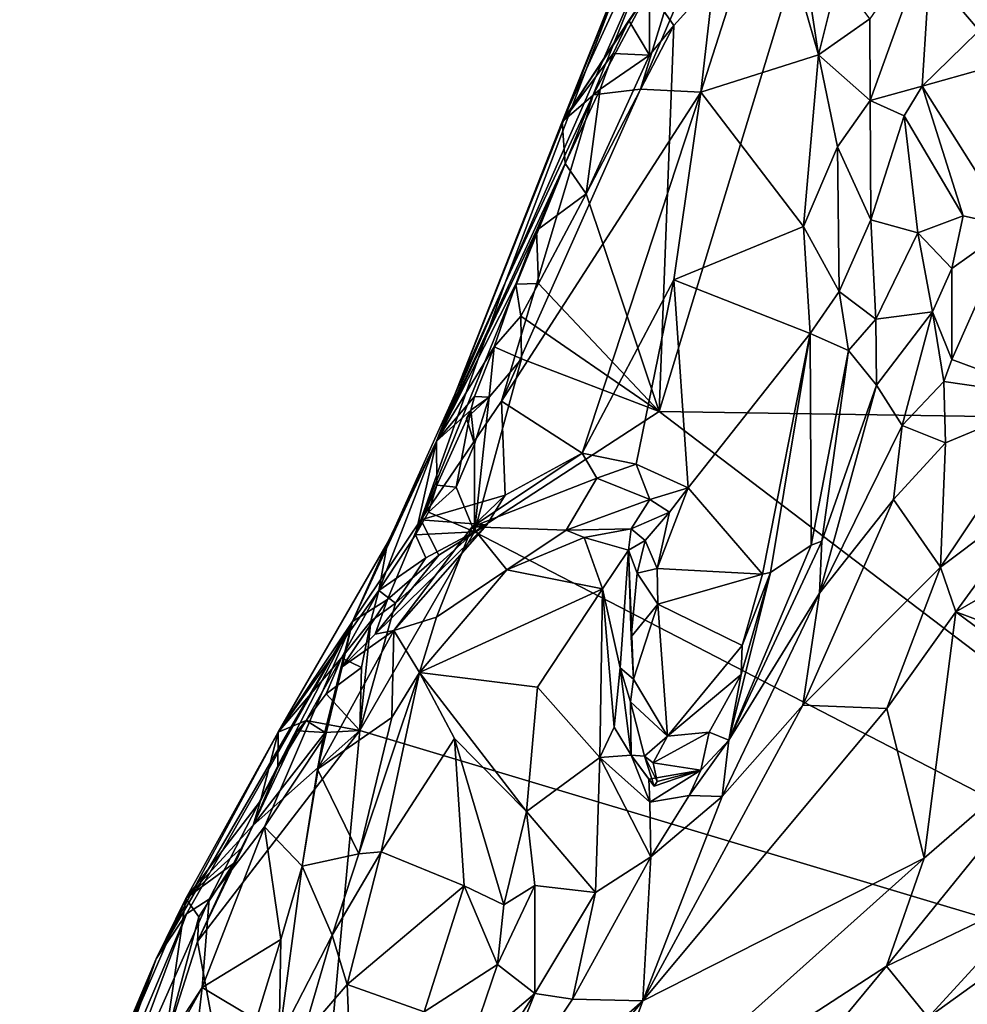
# Model space of a CAD drawing. Units: metres. Extents: x 25 to 28.2, y -12.2 to 12.7.
# Drawn here: x 26.3 to 27.2, y 1.1 to 2 of the extents above; entities that cross this region are included whole.
import ezdxf

# ---------------------------------------------------------------- set-up
doc = ezdxf.new("R2010")
doc.units = ezdxf.units.M

msp = doc.modelspace()

# ---------------------------------------------------------------- linework, layer by layer
at = {"layer": '1'}
for points in [[(27.56002, 1.60608, -1.6117), (27.0977, 2.14741, -1.6117), (27.23385, 2.31373, -1.61314)], [(26.94959, 1.98385, -1.6094), (26.92662, 2.01757, -1.60822), (27.0977, 2.14741, -1.6117)], [(27.56002, 1.60608, -1.6117), (26.93577, 1.61572, -1.60849), (27.0977, 2.14741, -1.6117)], [(26.94959, 1.98385, -1.6094), (27.0977, 2.14741, -1.6117), (26.93577, 1.61572, -1.60849)], [(26.92662, 2.01757, -1.60822), (26.84324, 1.89195, -1.41295), (26.94625, 2.11705, -1.47764)], [(26.94625, 2.11705, -1.47764), (26.84324, 1.89195, -1.41295), (26.91625, 2.07456, -1.1561)], [(26.99707, 2.10924, -0.89818), (26.97542, 1.92039, -0.90552), (27.04002, 2.12183, -0.86911)], [(27.04002, 2.12183, -0.86911), (26.97542, 1.92039, -0.90552), (27.08786, 1.9561, -0.85258)], [(27.06526, 2.10397, -0.86172), (27.04002, 2.12183, -0.86911), (27.08786, 1.9561, -0.85258)], [(26.92808, 2.05548, -0.9844), (26.87273, 1.9179, -1.00687), (26.97533, 2.11017, -0.9208)], [(26.97533, 2.11017, -0.9208), (26.87273, 1.9179, -1.00687), (26.91802, 1.92329, -0.9452)], [(26.97533, 2.11017, -0.9208), (26.91802, 1.92329, -0.9452), (26.99707, 2.10924, -0.89818)], [(26.99707, 2.10924, -0.89818), (26.91802, 1.92329, -0.9452), (26.97542, 1.92039, -0.90552)], [(27.06526, 2.10397, -0.86172), (27.08786, 1.9561, -0.85258), (27.10645, 2.03123, -0.86279)], [(27.13679, 1.99032, -0.79373), (27.13707, 1.91244, -0.78635), (27.19619, 2.07645, -0.78392)], [(27.13707, 1.91244, -0.78635), (27.1868, 1.92595, -0.78865), (27.19619, 2.07645, -0.78392)], [(27.19619, 2.07645, -0.78392), (27.1868, 1.92595, -0.78865), (27.27886, 2.01624, -0.7931)], [(26.72318, 1.58737, -1.40508), (26.78875, 1.73861, -1.08608), (26.91625, 2.07456, -1.1561)], [(26.72318, 1.58737, -1.40508), (26.91625, 2.07456, -1.1561), (26.84324, 1.89195, -1.41295)], [(26.91625, 2.07456, -1.1561), (26.78875, 1.73861, -1.08608), (26.92808, 2.05548, -0.9844)], [(26.78875, 1.73861, -1.08608), (26.87273, 1.9179, -1.00687), (26.92808, 2.05548, -0.9844)], [(27.10645, 2.03123, -0.86279), (27.08786, 1.9561, -0.85258), (27.13679, 1.99032, -0.79373)], [(26.90664, 1.98873, -1.59295), (26.84324, 1.89195, -1.41295), (26.92662, 2.01757, -1.60822)], [(26.90664, 1.98873, -1.59295), (26.92662, 2.01757, -1.60822), (26.92636, 1.95581, -1.60844)], [(26.92636, 1.95581, -1.60844), (26.92662, 2.01757, -1.60822), (26.94959, 1.98385, -1.6094)], [(27.27886, 2.01624, -0.7931), (27.1868, 1.92595, -0.78865), (27.30441, 1.95925, -0.78691)], [(26.89175, 1.95729, -1.58861), (26.84324, 1.89195, -1.41295), (26.90664, 1.98873, -1.59295)], [(26.86607, 1.82344, -1.60912), (26.92636, 1.95581, -1.60844), (26.94959, 1.98385, -1.6094)], [(26.86607, 1.82344, -1.60912), (26.94959, 1.98385, -1.6094), (26.93577, 1.61572, -1.60849)], [(26.89175, 1.95729, -1.58861), (26.90664, 1.98873, -1.59295), (26.92636, 1.95581, -1.60844)], [(27.13679, 1.99032, -0.79373), (27.08786, 1.9561, -0.85258), (27.13707, 1.91244, -0.78635)], [(26.8794, 1.92323, -1.6087), (26.84324, 1.89195, -1.41295), (26.89175, 1.95729, -1.58861)], [(26.86607, 1.82344, -1.60912), (26.8794, 1.92323, -1.6087), (26.92636, 1.95581, -1.60844)], [(26.8794, 1.92323, -1.6087), (26.89175, 1.95729, -1.58861), (26.92636, 1.95581, -1.60844)], [(26.97542, 1.92039, -0.90552), (27.07356, 1.79217, -0.88164), (27.08786, 1.9561, -0.85258)], [(27.08786, 1.9561, -0.85258), (27.07356, 1.79217, -0.88164), (27.10595, 1.86827, -0.80637)], [(27.08786, 1.9561, -0.85258), (27.10595, 1.86827, -0.80637), (27.13707, 1.91244, -0.78635)], [(27.1868, 1.92595, -0.78865), (27.27148, 1.7921, -0.80431), (27.30441, 1.95925, -0.78691)], [(27.13707, 1.91244, -0.78635), (27.16967, 1.89771, -0.78222), (27.1868, 1.92595, -0.78865)], [(27.1868, 1.92595, -0.78865), (27.16967, 1.89771, -0.78222), (27.22585, 1.80246, -0.80442)], [(27.1868, 1.92595, -0.78865), (27.22585, 1.80246, -0.80442), (27.27148, 1.7921, -0.80431)], [(26.78875, 1.73861, -1.08608), (26.70826, 1.51243, -1.08637), (26.87273, 1.9179, -1.00687)], [(26.70826, 1.51243, -1.08637), (26.78533, 1.6255, -0.98254), (26.87273, 1.9179, -1.00687)], [(26.91802, 1.92329, -0.9452), (26.78533, 1.6255, -0.98254), (26.97542, 1.92039, -0.90552)], [(26.87273, 1.9179, -1.00687), (26.78533, 1.6255, -0.98254), (26.91802, 1.92329, -0.9452)], [(26.78533, 1.6255, -0.98254), (26.86215, 1.57597, -0.92006), (26.97542, 1.92039, -0.90552)], [(26.8794, 1.92323, -1.6087), (26.84605, 1.85217, -1.59973), (26.84324, 1.89195, -1.41295)], [(26.84605, 1.85217, -1.59973), (26.8794, 1.92323, -1.6087), (26.86607, 1.82344, -1.60912)], [(26.86215, 1.57597, -0.92006), (26.94955, 1.74146, -0.89989), (26.97542, 1.92039, -0.90552)], [(26.97542, 1.92039, -0.90552), (26.94955, 1.74146, -0.89989), (27.07356, 1.79217, -0.88164)], [(27.10595, 1.86827, -0.80637), (27.13787, 1.79851, -0.77742), (27.13707, 1.91244, -0.78635)], [(27.13707, 1.91244, -0.78635), (27.13787, 1.79851, -0.77742), (27.16967, 1.89771, -0.78222)], [(27.16967, 1.89771, -0.78222), (27.13787, 1.79851, -0.77742), (27.18267, 1.7861, -0.78167)], [(27.16967, 1.89771, -0.78222), (27.18267, 1.7861, -0.78167), (27.22585, 1.80246, -0.80442)], [(26.84605, 1.85217, -1.59973), (26.72318, 1.58737, -1.40508), (26.84324, 1.89195, -1.41295)], [(27.07356, 1.79217, -0.88164), (27.10745, 1.73032, -0.79175), (27.10595, 1.86827, -0.80637)], [(27.10595, 1.86827, -0.80637), (27.10745, 1.73032, -0.79175), (27.13787, 1.79851, -0.77742)], [(26.81874, 1.78854, -1.59282), (26.72318, 1.58737, -1.40508), (26.84605, 1.85217, -1.59973)], [(26.81874, 1.78854, -1.59282), (26.84605, 1.85217, -1.59973), (26.86607, 1.82344, -1.60912)], [(26.82041, 1.73785, -1.60962), (26.81874, 1.78854, -1.59282), (26.86607, 1.82344, -1.60912)], [(26.82041, 1.73785, -1.60962), (26.86607, 1.82344, -1.60912), (26.93577, 1.61572, -1.60849)], [(27.13787, 1.79851, -0.77742), (27.10745, 1.73032, -0.79175), (27.14262, 1.70369, -0.76673)], [(27.13787, 1.79851, -0.77742), (27.14262, 1.70369, -0.76673), (27.18267, 1.7861, -0.78167)], [(27.18267, 1.7861, -0.78167), (27.21493, 1.75223, -0.80579), (27.22585, 1.80246, -0.80442)], [(27.22585, 1.80246, -0.80442), (27.21493, 1.75223, -0.80579), (27.27148, 1.7921, -0.80431)], [(26.81874, 1.78854, -1.59282), (26.79884, 1.73707, -1.59021), (26.72318, 1.58737, -1.40508)], [(26.79884, 1.73707, -1.59021), (26.81874, 1.78854, -1.59282), (26.82041, 1.73785, -1.60962)], [(26.94955, 1.74146, -0.89989), (27.07975, 1.69009, -0.87846), (27.07356, 1.79217, -0.88164)], [(27.07356, 1.79217, -0.88164), (27.07975, 1.69009, -0.87846), (27.10745, 1.73032, -0.79175)], [(27.18267, 1.7861, -0.78167), (27.14262, 1.70369, -0.76673), (27.19658, 1.71085, -0.78261)], [(27.18267, 1.7861, -0.78167), (27.19658, 1.71085, -0.78261), (27.21493, 1.75223, -0.80579)], [(27.21503, 1.66523, -0.80653), (27.27148, 1.7921, -0.80431), (27.21493, 1.75223, -0.80579)], [(27.27148, 1.7921, -0.80431), (27.21503, 1.66523, -0.80653), (27.31262, 1.62907, -0.78588)], [(27.19658, 1.71085, -0.78261), (27.21503, 1.66523, -0.80653), (27.21493, 1.75223, -0.80579)], [(26.78875, 1.73861, -1.08608), (26.64284, 1.41525, -1.16346), (26.70826, 1.51243, -1.08637)], [(26.72318, 1.58737, -1.40508), (26.64284, 1.41525, -1.16346), (26.78875, 1.73861, -1.08608)], [(26.86215, 1.57597, -0.92006), (26.91383, 1.56541, -0.90275), (26.94955, 1.74146, -0.89989)], [(26.94955, 1.74146, -0.89989), (26.91383, 1.56541, -0.90275), (26.96343, 1.54283, -0.89444)], [(26.94955, 1.74146, -0.89989), (26.96343, 1.54283, -0.89444), (27.07975, 1.69009, -0.87846)], [(26.77809, 1.67737, -1.59045), (26.72318, 1.58737, -1.40508), (26.79884, 1.73707, -1.59021)], [(26.79884, 1.73707, -1.59021), (26.80373, 1.70656, -1.60876), (26.77809, 1.67737, -1.59045)], [(26.80373, 1.70656, -1.60876), (26.79884, 1.73707, -1.59021), (26.82041, 1.73785, -1.60962)], [(26.93577, 1.61572, -1.60849), (26.80373, 1.70656, -1.60876), (26.82041, 1.73785, -1.60962)], [(27.10745, 1.73032, -0.79175), (27.07975, 1.69009, -0.87846), (27.11636, 1.67392, -0.77382)], [(27.10745, 1.73032, -0.79175), (27.11636, 1.67392, -0.77382), (27.14262, 1.70369, -0.76673)], [(27.14262, 1.70369, -0.76673), (27.14302, 1.64097, -0.75906), (27.19658, 1.71085, -0.78261)], [(27.19658, 1.71085, -0.78261), (27.14302, 1.64097, -0.75906), (27.16776, 1.60228, -0.75976)], [(27.19658, 1.71085, -0.78261), (27.16776, 1.60228, -0.75976), (27.20734, 1.64429, -0.7986)], [(27.19658, 1.71085, -0.78261), (27.20734, 1.64429, -0.7986), (27.21503, 1.66523, -0.80653)], [(26.77809, 1.67737, -1.59045), (26.80373, 1.70656, -1.60876), (26.80436, 1.66599, -1.60898)], [(26.80436, 1.66599, -1.60898), (26.80373, 1.70656, -1.60876), (26.93577, 1.61572, -1.60849)], [(27.14262, 1.70369, -0.76673), (27.11636, 1.67392, -0.77382), (27.14302, 1.64097, -0.75906)], [(26.96343, 1.54283, -0.89444), (27.03431, 1.46057, -0.88779), (27.07975, 1.69009, -0.87846)], [(27.03431, 1.46057, -0.88779), (27.04184, 1.46199, -0.87768), (27.07975, 1.69009, -0.87846)], [(27.07975, 1.69009, -0.87846), (27.04184, 1.46199, -0.87768), (27.08066, 1.48809, -0.77133)], [(27.07975, 1.69009, -0.87846), (27.08066, 1.48809, -0.77133), (27.11636, 1.67392, -0.77382)], [(26.77809, 1.67737, -1.59045), (26.75947, 1.63007, -1.58919), (26.72318, 1.58737, -1.40508)], [(26.75947, 1.63007, -1.58919), (26.77809, 1.67737, -1.59045), (26.77351, 1.62947, -1.60731)], [(26.77351, 1.62947, -1.60731), (26.77809, 1.67737, -1.59045), (26.80436, 1.66599, -1.60898)], [(27.11636, 1.67392, -0.77382), (27.08066, 1.48809, -0.77133), (27.09099, 1.49186, -0.75145)], [(27.11636, 1.67392, -0.77382), (27.09099, 1.49186, -0.75145), (27.14302, 1.64097, -0.75906)], [(26.77351, 1.62947, -1.60731), (26.80436, 1.66599, -1.60898), (26.75951, 1.50091, -1.60717)], [(26.75951, 1.50091, -1.60717), (26.80436, 1.66599, -1.60898), (26.93577, 1.61572, -1.60849)], [(27.21503, 1.66523, -0.80653), (27.20734, 1.64429, -0.7986), (27.31262, 1.62907, -0.78588)], [(27.16776, 1.60228, -0.75976), (27.20911, 1.58569, -0.79421), (27.20734, 1.64429, -0.7986)], [(27.20734, 1.64429, -0.7986), (27.20911, 1.58569, -0.79421), (27.31262, 1.62907, -0.78588)], [(27.14302, 1.64097, -0.75906), (27.09099, 1.49186, -0.75145), (27.08887, 1.44248, -0.73799)], [(27.14302, 1.64097, -0.75906), (27.08887, 1.44248, -0.73799), (27.16776, 1.60228, -0.75976)], [(26.78533, 1.6255, -0.98254), (26.70826, 1.51243, -1.08637), (26.78871, 1.53601, -0.97579)], [(26.75599, 1.61711, -1.60577), (26.72318, 1.58737, -1.40508), (26.75947, 1.63007, -1.58919)], [(26.75937, 1.58447, -1.60599), (26.75174, 1.60922, -1.60916), (26.77351, 1.62947, -1.60731)], [(26.77351, 1.62947, -1.60731), (26.75174, 1.60922, -1.60916), (26.75599, 1.61711, -1.60577)], [(26.75599, 1.61711, -1.60577), (26.75947, 1.63007, -1.58919), (26.77351, 1.62947, -1.60731)], [(26.75937, 1.58447, -1.60599), (26.77351, 1.62947, -1.60731), (26.75951, 1.50091, -1.60717)], [(26.78533, 1.6255, -0.98254), (26.78871, 1.53601, -0.97579), (26.86215, 1.57597, -0.92006)], [(27.20911, 1.58569, -0.79421), (27.20418, 1.46729, -0.78095), (27.31262, 1.62907, -0.78588)], [(27.31262, 1.62907, -0.78588), (27.20418, 1.46729, -0.78095), (27.30546, 1.54326, -0.79905)], [(26.72355, 1.54549, -1.58047), (26.72318, 1.58737, -1.40508), (26.75599, 1.61711, -1.60577)], [(26.72355, 1.54549, -1.58047), (26.75599, 1.61711, -1.60577), (26.7419, 1.54353, -1.60456)], [(26.7419, 1.54353, -1.60456), (26.75599, 1.61711, -1.60577), (26.75937, 1.58447, -1.60599)], [(26.75599, 1.61711, -1.60577), (26.75174, 1.60922, -1.60916), (26.75937, 1.58447, -1.60599)], [(26.75951, 1.50091, -1.60717), (26.93577, 1.61572, -1.60849), (27.78224, 0.97189, -1.6095)], [(27.78224, 0.97189, -1.6095), (26.93577, 1.61572, -1.60849), (27.56002, 1.60608, -1.6117)], [(27.08887, 1.44248, -0.73799), (27.15946, 1.53162, -0.75312), (27.16776, 1.60228, -0.75976)], [(27.16776, 1.60228, -0.75976), (27.15946, 1.53162, -0.75312), (27.20911, 1.58569, -0.79421)], [(26.6763, 1.49032, -1.34023), (26.64284, 1.41525, -1.16346), (26.72318, 1.58737, -1.40508)], [(26.7031, 1.49817, -1.59746), (26.66826, 1.44494, -1.57786), (26.72318, 1.58737, -1.40508)], [(26.66826, 1.44494, -1.57786), (26.6763, 1.49032, -1.34023), (26.72318, 1.58737, -1.40508)], [(26.7031, 1.49817, -1.59746), (26.72318, 1.58737, -1.40508), (26.72355, 1.54549, -1.58047)], [(26.7419, 1.54353, -1.60456), (26.75937, 1.58447, -1.60599), (26.75951, 1.50091, -1.60717)], [(27.15946, 1.53162, -0.75312), (27.20418, 1.46729, -0.78095), (27.20911, 1.58569, -0.79421)], [(26.78871, 1.53601, -0.97579), (26.75719, 1.50569, -0.97071), (26.86215, 1.57597, -0.92006)], [(26.86215, 1.57597, -0.92006), (26.75719, 1.50569, -0.97071), (26.87615, 1.55218, -0.90779)], [(26.86215, 1.57597, -0.92006), (26.87615, 1.55218, -0.90779), (26.91383, 1.56541, -0.90275)], [(26.91383, 1.56541, -0.90275), (26.87615, 1.55218, -0.90779), (26.92687, 1.53159, -0.88721)], [(26.91383, 1.56541, -0.90275), (26.92687, 1.53159, -0.88721), (26.96343, 1.54283, -0.89444)], [(26.75719, 1.50569, -0.97071), (26.8469, 1.50264, -0.81467), (26.87615, 1.55218, -0.90779)], [(26.87615, 1.55218, -0.90779), (26.8469, 1.50264, -0.81467), (26.92687, 1.53159, -0.88721)], [(26.71552, 1.51966, -1.60331), (26.7031, 1.49817, -1.59746), (26.72355, 1.54549, -1.58047)], [(26.71552, 1.51966, -1.60331), (26.72355, 1.54549, -1.58047), (26.7419, 1.54353, -1.60456)], [(26.71552, 1.51966, -1.60331), (26.7419, 1.54353, -1.60456), (26.75951, 1.50091, -1.60717)], [(26.92687, 1.53159, -0.88721), (26.94557, 1.51954, -0.89333), (26.96343, 1.54283, -0.89444)], [(26.96343, 1.54283, -0.89444), (26.94557, 1.51954, -0.89333), (26.9339, 1.46587, -0.89147)], [(26.96343, 1.54283, -0.89444), (26.9339, 1.46587, -0.89147), (27.03431, 1.46057, -0.88779)], [(27.20418, 1.46729, -0.78095), (27.21891, 1.42459, -0.7865), (27.30546, 1.54326, -0.79905)], [(27.30546, 1.54326, -0.79905), (27.21891, 1.42459, -0.7865), (27.38087, 1.51789, -0.85771)], [(26.70826, 1.51243, -1.08637), (26.7713, 1.5075, -0.98436), (26.78871, 1.53601, -0.97579)], [(26.78871, 1.53601, -0.97579), (26.7713, 1.5075, -0.98436), (26.75719, 1.50569, -0.97071)], [(26.92687, 1.53159, -0.88721), (26.8469, 1.50264, -0.81467), (26.90888, 1.50383, -0.82393)], [(26.94557, 1.51954, -0.89333), (26.92687, 1.53159, -0.88721), (26.90888, 1.50383, -0.82393)], [(27.08887, 1.44248, -0.73799), (27.07298, 1.3355, -0.7302), (27.15946, 1.53162, -0.75312)], [(27.15946, 1.53162, -0.75312), (27.07298, 1.3355, -0.7302), (27.20418, 1.46729, -0.78095)], [(26.7031, 1.49817, -1.59746), (26.71552, 1.51966, -1.60331), (26.75951, 1.50091, -1.60717)], [(26.90888, 1.50383, -0.82393), (26.92228, 1.49249, -0.88076), (26.94557, 1.51954, -0.89333)], [(26.92228, 1.49249, -0.88076), (26.9339, 1.46587, -0.89147), (26.94557, 1.51954, -0.89333)], [(27.21891, 1.42459, -0.7865), (27.37529, 1.36624, -0.88106), (27.38087, 1.51789, -0.85771)], [(26.70826, 1.51243, -1.08637), (26.64284, 1.41525, -1.16346), (26.6765, 1.43628, -1.09034)], [(26.66449, 1.40326, -1.03494), (26.68257, 1.40689, -0.92156), (26.7713, 1.5075, -0.98436)], [(26.72541, 1.47861, -1.04294), (26.66449, 1.40326, -1.03494), (26.7713, 1.5075, -0.98436)], [(26.70826, 1.51243, -1.08637), (26.6765, 1.43628, -1.09034), (26.72541, 1.47861, -1.04294)], [(26.68257, 1.40689, -0.92156), (26.75719, 1.50569, -0.97071), (26.7713, 1.5075, -0.98436)], [(26.68257, 1.40689, -0.92156), (26.72314, 1.4194, -0.85016), (26.75719, 1.50569, -0.97071)], [(26.70826, 1.51243, -1.08637), (26.72541, 1.47861, -1.04294), (26.7713, 1.5075, -0.98436)], [(26.75719, 1.50569, -0.97071), (26.72314, 1.4194, -0.85016), (26.79015, 1.46453, -0.81616)], [(26.75719, 1.50569, -0.97071), (26.79015, 1.46453, -0.81616), (26.8469, 1.50264, -0.81467)], [(26.8469, 1.50264, -0.81467), (26.86401, 1.49562, -0.80045), (26.90888, 1.50383, -0.82393)], [(26.86401, 1.49562, -0.80045), (26.90652, 1.48327, -0.80995), (26.90888, 1.50383, -0.82393)], [(26.90888, 1.50383, -0.82393), (26.90652, 1.48327, -0.80995), (26.92228, 1.49249, -0.88076)], [(26.68409, 1.4329, -1.60414), (26.75951, 1.50091, -1.60717), (26.65003, 1.31126, -1.6059)], [(26.65003, 1.31126, -1.6059), (26.75951, 1.50091, -1.60717), (27.78224, 0.97189, -1.6095)], [(26.66826, 1.44494, -1.57786), (26.7031, 1.49817, -1.59746), (26.71289, 1.47613, -1.60619)], [(26.68409, 1.4329, -1.60414), (26.71289, 1.47613, -1.60619), (26.75951, 1.50091, -1.60717)], [(26.71289, 1.47613, -1.60619), (26.7031, 1.49817, -1.59746), (26.75951, 1.50091, -1.60717)], [(26.8469, 1.50264, -0.81467), (26.79015, 1.46453, -0.81616), (26.86401, 1.49562, -0.80045)], [(26.79015, 1.46453, -0.81616), (26.88166, 1.44638, -0.79045), (26.86401, 1.49562, -0.80045)], [(26.86401, 1.49562, -0.80045), (26.88166, 1.44638, -0.79045), (26.90652, 1.48327, -0.80995)], [(26.57206, 1.3096, -1.42165), (26.64284, 1.41525, -1.16346), (26.6763, 1.49032, -1.34023)], [(26.57206, 1.3096, -1.42165), (26.6763, 1.49032, -1.34023), (26.66826, 1.44494, -1.57786)], [(26.90652, 1.48327, -0.80995), (26.91475, 1.46154, -0.85497), (26.92228, 1.49249, -0.88076)], [(26.92228, 1.49249, -0.88076), (26.91475, 1.46154, -0.85497), (26.9339, 1.46587, -0.89147)], [(27.08066, 1.48809, -0.77133), (27.00207, 1.30225, -0.75654), (27.09099, 1.49186, -0.75145)], [(27.09099, 1.49186, -0.75145), (27.00207, 1.30225, -0.75654), (27.08887, 1.44248, -0.73799)], [(27.04184, 1.46199, -0.87768), (27.00207, 1.30225, -0.75654), (27.08066, 1.48809, -0.77133)], [(26.6765, 1.43628, -1.09034), (26.66449, 1.40326, -1.03494), (26.72541, 1.47861, -1.04294)], [(26.68409, 1.4329, -1.60414), (26.66826, 1.44494, -1.57786), (26.71289, 1.47613, -1.60619)], [(26.88166, 1.44638, -0.79045), (26.89857, 1.37117, -0.81088), (26.90652, 1.48327, -0.80995)], [(26.90652, 1.48327, -0.80995), (26.89857, 1.37117, -0.81088), (26.91113, 1.36031, -0.87901)], [(26.90652, 1.48327, -0.80995), (26.91113, 1.36031, -0.87901), (26.90909, 1.40075, -0.87757)], [(26.90652, 1.48327, -0.80995), (26.90909, 1.40075, -0.87757), (26.91475, 1.46154, -0.85497)], [(26.9339, 1.46587, -0.89147), (26.91475, 1.46154, -0.85497), (26.93428, 1.43203, -0.8917)], [(26.9339, 1.46587, -0.89147), (26.93428, 1.43203, -0.8917), (27.03431, 1.46057, -0.88779)], [(27.07298, 1.3355, -0.7302), (27.15288, 1.33226, -0.76882), (27.20418, 1.46729, -0.78095)], [(27.20418, 1.46729, -0.78095), (27.15288, 1.33226, -0.76882), (27.21891, 1.42459, -0.7865)], [(26.72314, 1.4194, -0.85016), (26.70681, 1.36658, -0.84647), (26.79015, 1.46453, -0.81616)], [(26.79015, 1.46453, -0.81616), (26.70681, 1.36658, -0.84647), (26.88166, 1.44638, -0.79045)], [(26.91475, 1.46154, -0.85497), (26.90909, 1.40075, -0.87757), (26.93428, 1.43203, -0.8917)], [(27.03431, 1.46057, -0.88779), (26.93428, 1.43203, -0.8917), (27.01482, 1.39258, -0.88537)], [(27.01403, 1.36479, -0.87073), (27.00207, 1.30225, -0.75654), (27.04184, 1.46199, -0.87768)], [(27.01482, 1.39258, -0.88537), (27.01403, 1.36479, -0.87073), (27.04184, 1.46199, -0.87768)], [(27.03431, 1.46057, -0.88779), (27.01482, 1.39258, -0.88537), (27.04184, 1.46199, -0.87768)], [(26.63261, 1.38072, -1.5826), (26.57206, 1.3096, -1.42165), (26.66826, 1.44494, -1.57786)], [(26.66045, 1.41572, -1.59985), (26.63261, 1.38072, -1.5826), (26.66826, 1.44494, -1.57786)], [(26.66045, 1.41572, -1.59985), (26.66826, 1.44494, -1.57786), (26.68409, 1.4329, -1.60414)], [(26.88166, 1.44638, -0.79045), (26.70681, 1.36658, -0.84647), (26.81968, 1.35262, -0.8106)], [(26.81968, 1.35262, -0.8106), (26.87921, 1.28545, -0.78391), (26.88166, 1.44638, -0.79045)], [(26.88166, 1.44638, -0.79045), (26.87921, 1.28545, -0.78391), (26.89274, 1.31453, -0.78482)], [(26.88166, 1.44638, -0.79045), (26.89274, 1.31453, -0.78482), (26.89857, 1.37117, -0.81088)], [(27.00207, 1.30225, -0.75654), (26.99586, 1.2484, -0.73078), (27.08887, 1.44248, -0.73799)], [(27.08887, 1.44248, -0.73799), (26.99586, 1.2484, -0.73078), (27.07298, 1.3355, -0.7302)], [(26.64284, 1.41525, -1.16346), (26.63297, 1.37207, -1.12468), (26.6765, 1.43628, -1.09034)], [(26.6765, 1.43628, -1.09034), (26.63297, 1.37207, -1.12468), (26.66449, 1.40326, -1.03494)], [(26.66045, 1.41572, -1.59985), (26.68409, 1.4329, -1.60414), (26.65003, 1.31126, -1.6059)], [(26.90909, 1.40075, -0.87757), (26.91113, 1.36031, -0.87901), (26.93428, 1.43203, -0.8917)], [(26.93428, 1.43203, -0.8917), (26.91113, 1.36031, -0.87901), (26.94374, 1.30582, -0.88118)], [(26.93428, 1.43203, -0.8917), (26.94374, 1.30582, -0.88118), (27.01482, 1.39258, -0.88537)], [(26.68257, 1.40689, -0.92156), (26.70681, 1.36658, -0.84647), (26.72314, 1.4194, -0.85016)], [(27.21891, 1.42459, -0.7865), (27.15288, 1.33226, -0.76882), (27.18871, 1.18955, -0.83423)], [(27.18871, 1.18955, -0.83423), (27.34831, 1.32788, -0.87877), (27.21891, 1.42459, -0.7865)], [(27.21891, 1.42459, -0.7865), (27.34831, 1.32788, -0.87877), (27.37529, 1.36624, -0.88106)], [(26.45544, 1.09344, -1.24962), (26.48437, 1.13654, -1.18367), (26.64284, 1.41525, -1.16346)], [(26.57206, 1.3096, -1.42165), (26.45544, 1.09344, -1.24962), (26.64284, 1.41525, -1.16346)], [(26.48437, 1.13654, -1.18367), (26.50622, 1.15043, -1.12351), (26.64284, 1.41525, -1.16346)], [(26.50622, 1.15043, -1.12351), (26.55898, 1.21939, -1.09826), (26.64284, 1.41525, -1.16346)], [(26.64284, 1.41525, -1.16346), (26.55898, 1.21939, -1.09826), (26.61492, 1.30376, -1.10015)], [(26.64284, 1.41525, -1.16346), (26.61492, 1.30376, -1.10015), (26.63297, 1.37207, -1.12468)], [(26.65147, 1.3715, -1.60423), (26.63261, 1.38072, -1.5826), (26.66045, 1.41572, -1.59985)], [(26.65147, 1.3715, -1.60423), (26.66045, 1.41572, -1.59985), (26.65003, 1.31126, -1.6059)], [(26.60972, 1.27433, -1.07849), (26.68042, 1.32366, -0.86889), (26.68257, 1.40689, -0.92156)], [(26.60972, 1.27433, -1.07849), (26.68257, 1.40689, -0.92156), (26.63297, 1.37207, -1.12468)], [(26.63297, 1.37207, -1.12468), (26.68257, 1.40689, -0.92156), (26.66449, 1.40326, -1.03494)], [(26.68257, 1.40689, -0.92156), (26.68042, 1.32366, -0.86889), (26.70681, 1.36658, -0.84647)], [(27.01482, 1.39258, -0.88537), (26.94374, 1.30582, -0.88118), (27.01403, 1.36479, -0.87073)], [(26.59875, 1.32088, -1.58831), (26.57206, 1.3096, -1.42165), (26.63261, 1.38072, -1.5826)], [(26.59875, 1.32088, -1.58831), (26.63261, 1.38072, -1.5826), (26.61782, 1.34648, -1.60011)], [(26.63297, 1.37207, -1.12468), (26.61492, 1.30376, -1.10015), (26.60972, 1.27433, -1.07849)], [(26.61782, 1.34648, -1.60011), (26.63261, 1.38072, -1.5826), (26.65147, 1.3715, -1.60423)], [(26.61782, 1.34648, -1.60011), (26.65147, 1.3715, -1.60423), (26.65003, 1.31126, -1.6059)], [(26.64902, 1.19362, -0.88348), (26.67032, 1.19545, -0.86484), (26.70681, 1.36658, -0.84647)], [(26.68042, 1.32366, -0.86889), (26.64902, 1.19362, -0.88348), (26.70681, 1.36658, -0.84647)], [(26.70681, 1.36658, -0.84647), (26.67032, 1.19545, -0.86484), (26.74021, 1.30369, -0.84109)], [(26.70681, 1.36658, -0.84647), (26.74021, 1.30369, -0.84109), (26.80901, 1.23419, -0.83317)], [(26.70681, 1.36658, -0.84647), (26.80901, 1.23419, -0.83317), (26.81968, 1.35262, -0.8106)], [(26.89274, 1.31453, -0.78482), (26.90901, 1.28774, -0.78086), (26.89857, 1.37117, -0.81088)], [(26.89857, 1.37117, -0.81088), (26.90901, 1.28774, -0.78086), (26.9082, 1.3388, -0.86728)], [(26.91113, 1.36031, -0.87901), (26.89857, 1.37117, -0.81088), (26.9082, 1.3388, -0.86728)], [(26.94374, 1.30582, -0.88118), (26.98356, 1.30973, -0.86194), (27.01403, 1.36479, -0.87073)], [(26.98356, 1.30973, -0.86194), (27.00207, 1.30225, -0.75654), (27.01403, 1.36479, -0.87073)], [(26.91113, 1.36031, -0.87901), (26.9082, 1.3388, -0.86728), (26.94374, 1.30582, -0.88118)], [(26.59875, 1.32088, -1.58831), (26.61782, 1.34648, -1.60011), (26.65003, 1.31126, -1.6059)], [(26.81968, 1.35262, -0.8106), (26.80901, 1.23419, -0.83317), (26.87921, 1.28545, -0.78391)], [(26.9082, 1.3388, -0.86728), (26.90901, 1.28774, -0.78086), (26.92186, 1.28687, -0.86136)], [(26.9082, 1.3388, -0.86728), (26.92186, 1.28687, -0.86136), (26.94374, 1.30582, -0.88118)], [(26.99586, 1.2484, -0.73078), (26.92008, 1.05343, -0.7393), (27.07298, 1.3355, -0.7302)], [(26.92008, 1.05343, -0.7393), (27.15288, 1.33226, -0.76882), (27.07298, 1.3355, -0.7302)], [(27.15288, 1.33226, -0.76882), (26.92008, 1.05343, -0.7393), (27.18871, 1.18955, -0.83423)], [(27.18871, 1.18955, -0.83423), (27.1528, 1.08658, -0.85831), (27.34831, 1.32788, -0.87877)], [(27.1528, 1.08658, -0.85831), (27.30393, 1.15892, -0.86178), (27.34831, 1.32788, -0.87877)], [(26.57167, 1.27643, -1.59446), (26.57206, 1.3096, -1.42165), (26.59875, 1.32088, -1.58831)], [(26.59045, 1.31117, -1.60253), (26.57167, 1.27643, -1.59446), (26.59875, 1.32088, -1.58831)], [(26.59045, 1.31117, -1.60253), (26.59875, 1.32088, -1.58831), (26.61689, 1.30931, -1.60302)], [(26.61689, 1.30931, -1.60302), (26.59875, 1.32088, -1.58831), (26.65003, 1.31126, -1.6059)], [(26.60972, 1.27433, -1.07849), (26.64902, 1.19362, -0.88348), (26.68042, 1.32366, -0.86889)], [(26.48384, 1.1512, -1.44973), (26.45544, 1.09344, -1.24962), (26.57206, 1.3096, -1.42165)], [(26.55507, 1.24431, -1.58789), (26.48384, 1.1512, -1.44973), (26.57206, 1.3096, -1.42165)], [(26.58609, 0.61962, -1.60413), (26.49489, 1.10999, -1.60064), (26.65003, 1.31126, -1.6059)], [(26.49489, 1.10999, -1.60064), (26.54823, 1.22108, -1.59379), (26.65003, 1.31126, -1.6059)], [(26.54823, 1.22108, -1.59379), (26.61689, 1.30931, -1.60302), (26.65003, 1.31126, -1.6059)], [(26.57167, 1.27643, -1.59446), (26.59045, 1.31117, -1.60253), (26.54823, 1.22108, -1.59379)], [(26.54823, 1.22108, -1.59379), (26.59045, 1.31117, -1.60253), (26.61689, 1.30931, -1.60302)], [(26.57167, 1.27643, -1.59446), (26.55507, 1.24431, -1.58789), (26.57206, 1.3096, -1.42165)], [(26.65003, 1.31126, -1.6059), (27.78224, 0.97189, -1.6095), (26.58609, 0.61962, -1.60413)], [(26.89274, 1.31453, -0.78482), (26.87921, 1.28545, -0.78391), (26.90901, 1.28774, -0.78086)], [(26.92186, 1.28687, -0.86136), (26.92985, 1.28048, -0.8657), (26.94374, 1.30582, -0.88118)], [(26.94374, 1.30582, -0.88118), (26.92985, 1.28048, -0.8657), (26.98356, 1.30973, -0.86194)], [(26.97558, 1.27363, -0.77894), (26.98356, 1.30973, -0.86194), (26.92985, 1.28048, -0.8657)], [(26.98356, 1.30973, -0.86194), (26.97558, 1.27363, -0.77894), (27.00207, 1.30225, -0.75654)], [(26.55898, 1.21939, -1.09826), (26.59497, 1.1819, -1.0459), (26.61492, 1.30376, -1.10015)], [(26.59497, 1.1819, -1.0459), (26.60972, 1.27433, -1.07849), (26.61492, 1.30376, -1.10015)], [(26.67032, 1.19545, -0.86484), (26.74951, 1.16299, -0.86719), (26.74021, 1.30369, -0.84109)], [(26.74021, 1.30369, -0.84109), (26.74951, 1.16299, -0.86719), (26.78752, 1.14488, -0.85477)], [(26.74021, 1.30369, -0.84109), (26.78752, 1.14488, -0.85477), (26.80901, 1.23419, -0.83317)], [(26.97558, 1.27363, -0.77894), (26.96439, 1.24926, -0.75088), (27.00207, 1.30225, -0.75654)], [(27.00207, 1.30225, -0.75654), (26.96439, 1.24926, -0.75088), (26.99586, 1.2484, -0.73078)], [(26.87921, 1.28545, -0.78391), (26.92669, 1.24281, -0.7584), (26.90901, 1.28774, -0.78086)], [(26.90901, 1.28774, -0.78086), (26.92669, 1.24281, -0.7584), (26.92596, 1.26476, -0.78765)], [(26.92186, 1.28687, -0.86136), (26.90901, 1.28774, -0.78086), (26.93085, 1.25825, -0.79585)], [(26.90901, 1.28774, -0.78086), (26.92596, 1.26476, -0.78765), (26.93085, 1.25825, -0.79585)], [(26.87921, 1.28545, -0.78391), (26.80901, 1.23419, -0.83317), (26.87478, 1.15667, -0.76322)], [(26.87921, 1.28545, -0.78391), (26.87478, 1.15667, -0.76322), (26.92781, 1.19075, -0.73902)], [(26.92669, 1.24281, -0.7584), (26.87921, 1.28545, -0.78391), (26.92781, 1.19075, -0.73902)], [(26.92985, 1.28048, -0.8657), (26.92186, 1.28687, -0.86136), (26.9337, 1.26283, -0.84136)], [(26.92186, 1.28687, -0.86136), (26.93085, 1.25825, -0.79585), (26.9337, 1.26283, -0.84136)], [(26.9337, 1.26283, -0.84136), (26.97558, 1.27363, -0.77894), (26.92985, 1.28048, -0.8657)], [(26.54823, 1.22108, -1.59379), (26.55507, 1.24431, -1.58789), (26.57167, 1.27643, -1.59446)], [(26.59497, 1.1819, -1.0459), (26.64902, 1.19362, -0.88348), (26.60972, 1.27433, -1.07849)], [(26.92596, 1.26476, -0.78765), (26.92669, 1.24281, -0.7584), (26.97558, 1.27363, -0.77894)], [(26.93085, 1.25825, -0.79585), (26.92596, 1.26476, -0.78765), (26.97558, 1.27363, -0.77894)], [(26.92669, 1.24281, -0.7584), (26.96439, 1.24926, -0.75088), (26.97558, 1.27363, -0.77894)], [(26.9337, 1.26283, -0.84136), (26.93085, 1.25825, -0.79585), (26.97558, 1.27363, -0.77894)], [(26.48384, 1.1512, -1.44973), (26.55507, 1.24431, -1.58789), (26.54823, 1.22108, -1.59379)], [(26.92781, 1.19075, -0.73902), (26.92008, 1.05343, -0.7393), (26.99586, 1.2484, -0.73078)], [(26.92669, 1.24281, -0.7584), (26.92781, 1.19075, -0.73902), (26.96439, 1.24926, -0.75088)], [(26.96439, 1.24926, -0.75088), (26.92781, 1.19075, -0.73902), (26.99586, 1.2484, -0.73078)], [(26.78752, 1.14488, -0.85477), (26.81689, 1.16341, -0.82304), (26.80901, 1.23419, -0.83317)], [(26.80901, 1.23419, -0.83317), (26.81689, 1.16341, -0.82304), (26.87478, 1.15667, -0.76322)], [(26.53752, 1.19987, -1.60687), (26.48384, 1.1512, -1.44973), (26.54823, 1.22108, -1.59379)], [(26.52951, 1.18457, -1.60131), (26.54823, 1.22108, -1.59379), (26.49489, 1.10999, -1.60064)], [(26.55898, 1.21939, -1.09826), (26.50622, 1.15043, -1.12351), (26.49957, 1.06617, -1.06732)], [(26.55898, 1.21939, -1.09826), (26.49957, 1.06617, -1.06732), (26.57458, 1.11188, -1.02878)], [(26.52951, 1.18457, -1.60131), (26.53752, 1.19987, -1.60687), (26.54823, 1.22108, -1.59379)], [(26.55898, 1.21939, -1.09826), (26.57458, 1.11188, -1.02878), (26.59497, 1.1819, -1.0459)], [(27.19242, 1.03747, -0.85492), (27.10515, 0.85686, -0.82436), (27.42412, 1.20403, -0.8374)], [(27.42412, 1.20403, -0.8374), (27.10515, 0.85686, -0.82436), (27.324, 0.87104, -0.78607)], [(27.30393, 1.15892, -0.86178), (27.19242, 1.03747, -0.85492), (27.42412, 1.20403, -0.8374)], [(26.52951, 1.18457, -1.60131), (26.48384, 1.1512, -1.44973), (26.53752, 1.19987, -1.60687)], [(26.59497, 1.1819, -1.0459), (26.62359, 1.11608, -0.88614), (26.64902, 1.19362, -0.88348)], [(26.62359, 1.11608, -0.88614), (26.63789, 1.06909, -0.86665), (26.67032, 1.19545, -0.86484)], [(26.64902, 1.19362, -0.88348), (26.62359, 1.11608, -0.88614), (26.67032, 1.19545, -0.86484)], [(26.67032, 1.19545, -0.86484), (26.63789, 1.06909, -0.86665), (26.74951, 1.16299, -0.86719)], [(26.52951, 1.18457, -1.60131), (26.49621, 1.1337, -1.58425), (26.48384, 1.1512, -1.44973)], [(26.49489, 1.10999, -1.60064), (26.49621, 1.1337, -1.58425), (26.52951, 1.18457, -1.60131)], [(26.85312, 1.05514, -0.75358), (26.92008, 1.05343, -0.7393), (26.92781, 1.19075, -0.73902)], [(26.87478, 1.15667, -0.76322), (26.85312, 1.05514, -0.75358), (26.92781, 1.19075, -0.73902)], [(26.92008, 1.05343, -0.7393), (26.86339, 0.89865, -0.76723), (27.18871, 1.18955, -0.83423)], [(27.18871, 1.18955, -0.83423), (26.86339, 0.89865, -0.76723), (27.1528, 1.08658, -0.85831)], [(26.57458, 1.11188, -1.02878), (26.5729, 1.01768, -0.90554), (26.59497, 1.1819, -1.0459)], [(26.5729, 1.01768, -0.90554), (26.62359, 1.11608, -0.88614), (26.59497, 1.1819, -1.0459)], [(26.74951, 1.16299, -0.86719), (26.63789, 1.06909, -0.86665), (26.7115, 1.04289, -0.87486)], [(26.74951, 1.16299, -0.86719), (26.7115, 1.04289, -0.87486), (26.78123, 1.08817, -0.84883)], [(26.74951, 1.16299, -0.86719), (26.78123, 1.08817, -0.84883), (26.78752, 1.14488, -0.85477)], [(26.78752, 1.14488, -0.85477), (26.78123, 1.08817, -0.84883), (26.81689, 1.16341, -0.82304)], [(26.81689, 1.16341, -0.82304), (26.78123, 1.08817, -0.84883), (26.817, 1.06047, -0.78118)], [(26.81689, 1.16341, -0.82304), (26.817, 1.06047, -0.78118), (26.87478, 1.15667, -0.76322)], [(26.87478, 1.15667, -0.76322), (26.817, 1.06047, -0.78118), (26.85312, 1.05514, -0.75358)], [(27.1528, 1.08658, -0.85831), (27.19242, 1.03747, -0.85492), (27.30393, 1.15892, -0.86178)], [(26.48437, 1.13654, -1.18367), (26.40322, 0.91762, -1.1085), (26.50622, 1.15043, -1.12351)], [(26.50622, 1.15043, -1.12351), (26.40322, 0.91762, -1.1085), (26.49957, 1.06617, -1.06732)], [(26.42503, 1.01474, -1.45215), (26.45544, 1.09344, -1.24962), (26.48384, 1.1512, -1.44973)], [(26.46388, 1.01227, -1.60091), (26.42503, 1.01474, -1.45215), (26.48384, 1.1512, -1.44973)], [(26.46388, 1.01227, -1.60091), (26.48384, 1.1512, -1.44973), (26.49621, 1.1337, -1.58425)], [(26.40386, 0.94581, -1.14943), (26.40322, 0.91762, -1.1085), (26.48437, 1.13654, -1.18367)], [(26.45544, 1.09344, -1.24962), (26.40386, 0.94581, -1.14943), (26.48437, 1.13654, -1.18367)], [(26.49489, 1.10999, -1.60064), (26.46388, 1.01227, -1.60091), (26.49621, 1.1337, -1.58425)], [(26.46388, 1.01227, -1.60091), (26.49489, 1.10999, -1.60064), (26.58609, 0.61962, -1.60413)], [(26.49957, 1.06617, -1.06732), (26.55113, 1.03529, -1.01651), (26.57458, 1.11188, -1.02878)], [(26.57458, 1.11188, -1.02878), (26.55113, 1.03529, -1.01651), (26.5729, 1.01768, -0.90554)], [(26.5729, 1.01768, -0.90554), (26.59527, 1.01955, -0.87797), (26.62359, 1.11608, -0.88614)], [(26.62359, 1.11608, -0.88614), (26.59527, 1.01955, -0.87797), (26.63789, 1.06909, -0.86665)], [(26.38257, 0.91703, -1.19459), (26.40386, 0.94581, -1.14943), (26.45544, 1.09344, -1.24962)], [(26.39295, 0.94502, -1.27652), (26.38257, 0.91703, -1.19459), (26.45544, 1.09344, -1.24962)], [(26.42503, 1.01474, -1.45215), (26.39295, 0.94502, -1.27652), (26.45544, 1.09344, -1.24962)], [(26.7115, 1.04289, -0.87486), (26.75358, 1.00671, -0.83563), (26.78123, 1.08817, -0.84883)], [(26.75358, 1.00671, -0.83563), (26.817, 1.06047, -0.78118), (26.78123, 1.08817, -0.84883)], [(27.1528, 1.08658, -0.85831), (26.86339, 0.89865, -0.76723), (27.07494, 0.99253, -0.84893)], [(27.07494, 0.99253, -0.84893), (27.19242, 1.03747, -0.85492), (27.1528, 1.08658, -0.85831)], [(26.49957, 1.06617, -1.06732), (26.40322, 0.91762, -1.1085), (26.32528, 0.75099, -1.10571)], [(26.49957, 1.06617, -1.06732), (26.32528, 0.75099, -1.10571), (26.48053, 0.90063, -1.02095)], [(26.49957, 1.06617, -1.06732), (26.48053, 0.90063, -1.02095), (26.55113, 1.03529, -1.01651)], [(26.63789, 1.06909, -0.86665), (26.59527, 1.01955, -0.87797), (26.64249, 0.96354, -0.86122)], [(26.63789, 1.06909, -0.86665), (26.64249, 0.96354, -0.86122), (26.7115, 1.04289, -0.87486)], [(26.72793, 0.92161, -0.80035), (26.75628, 0.90936, -0.76163), (26.817, 1.06047, -0.78118)], [(26.75358, 1.00671, -0.83563), (26.72793, 0.92161, -0.80035), (26.817, 1.06047, -0.78118)], [(26.75628, 0.90936, -0.76163), (26.75064, 0.84997, -0.75875), (26.92008, 1.05343, -0.7393)], [(26.92008, 1.05343, -0.7393), (26.75064, 0.84997, -0.75875), (26.86339, 0.89865, -0.76723)], [(26.817, 1.06047, -0.78118), (26.75628, 0.90936, -0.76163), (26.85312, 1.05514, -0.75358)], [(26.85312, 1.05514, -0.75358), (26.75628, 0.90936, -0.76163), (26.92008, 1.05343, -0.7393)]]:
    msp.add_3dface(points, dxfattribs=at)

doc.saveas('drawing.dxf')
